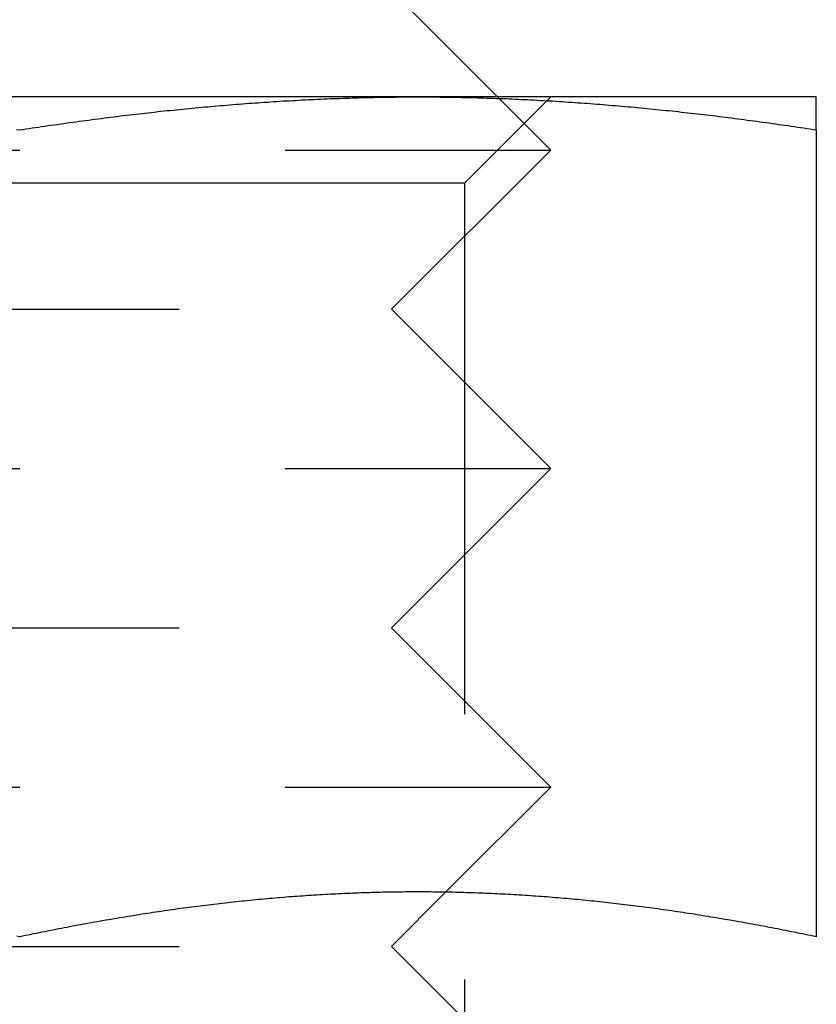
# Model space of a CAD drawing. Extents: x -61 to 392, y -424 to 288.
# Drawn here: x 41 to 48, y 185 to 194 of the extents above; entities that cross this region are included whole.
import ezdxf

# ---------------------------------------------------------------- set-up
doc = ezdxf.new("R2010")
doc.units = 0
doc.header["$LTSCALE"] = 20
doc.linetypes.add('VERDECKT', pattern=[0.375, 0.25, -0.125])
doc.layers.get('0').update_dxf_attribs({"linetype": 'CONTINUOUS'})

# ---------------------------------------------------------------- blocks, each defined once
blk = doc.blocks.new('A$C150F0A68')
at = {"color": 3, "linetype": 'CONTINUOUS', "extrusion": (0, 1, -2e-16)}
for p, q in [((9.49994, 194.23548), (10.49994, 193.23548)), ((9.75, 193.23548), (2.25, 193.23548)), ((13.5, 193.23548), (9.75, 193.23548)), ((10.51418, 193.22124), (10.51423, 193.22119)), ((13.5, 192.92459), (13.5, 185.32584)), ((10.01025, 185.74579), (10.01027, 185.74581))]:
    blk.add_line(p, q, dxfattribs=at)
at = {"color": 1, "linetype": 'VERDECKT', "extrusion": (0, 1, -2e-16)}
for p, q in [((10.188, 192.42348), (11, 193.23548)), ((10.49994, 193.23548), (10.51418, 193.22124)), ((10.51423, 193.22119), (10.99994, 192.73548)), ((1.00006, 192.73548), (10.99994, 192.73548)), ((9.49994, 191.23548), (10.99994, 192.73548)), ((10.188, 192.42348), (1.812, 192.42348)), ((10.188, 192.42348), (10.188, 184.04748)), ((2.50006, 191.23548), (9.49994, 191.23548)), ((9.49994, 191.23548), (10.99994, 189.73548)), ((1.00006, 189.73548), (10.99994, 189.73548)), ((9.49994, 188.23548), (10.99994, 189.73548)), ((2.50006, 188.23548), (9.49994, 188.23548)), ((9.49994, 188.23548), (10.99994, 186.73548)), ((1.00006, 186.73548), (10.99994, 186.73548)), ((10.01027, 185.74581), (10.99994, 186.73548)), ((9.49994, 185.23548), (10.01025, 185.74579)), ((2.50006, 185.23548), (9.49994, 185.23548)), ((9.49994, 185.23548), (10.99994, 183.73548))]:
    blk.add_line(p, q, dxfattribs=at)
at = {"color": 3}
for points in [[(5.97047, 192.929, 0), (6, 192.925, 0)], [(6, 192.925, 0), (6.02953, 192.929, 0), (6.05906, 192.934, 0), (6.08858, 192.938, 0), (6.11811, 192.943, 0), (6.14764, 192.947, 0), (6.17717, 192.951, 0), (6.20669, 192.956, 0), (6.23622, 192.96, 0), (6.26575, 192.965, 0), (6.29528, 192.969, 0), (6.3248, 192.973, 0), (6.35433, 192.977, 0), (6.38386, 192.982, 0), (6.41339, 192.986, 0), (6.44291, 192.99, 0), (6.47244, 192.994, 0), (6.50197, 192.998, 0), (6.5315, 193.002, 0), (6.56102, 193.006, 0), (6.59055, 193.01, 0), (6.62008, 193.014, 0), (6.64961, 193.018, 0), (6.67913, 193.022, 0), (6.70866, 193.026, 0), (6.73819, 193.03, 0), (6.76772, 193.033, 0), (6.79724, 193.037, 0), (6.82677, 193.041, 0), (6.8563, 193.045, 0), (6.88583, 193.048, 0), (6.91535, 193.052, 0), (6.94488, 193.056, 0), (6.97441, 193.059, 0), (7.00394, 193.063, 0), (7.03346, 193.066, 0), (7.06299, 193.07, 0), (7.09252, 193.073, 0), (7.12205, 193.077, 0), (7.15157, 193.08, 0), (7.1811, 193.083, 0), (7.21063, 193.087, 0), (7.24016, 193.09, 0), (7.26969, 193.093, 0), (7.29921, 193.097, 0), (7.32874, 193.1, 0), (7.35827, 193.103, 0), (7.3878, 193.106, 0), (7.41732, 193.109, 0), (7.44685, 193.112, 0), (7.47638, 193.115, 0), (7.50591, 193.118, 0), (7.53543, 193.121, 0), (7.56496, 193.124, 0), (7.59449, 193.127, 0), (7.62402, 193.13, 0), (7.65354, 193.133, 0), (7.68307, 193.135, 0), (7.7126, 193.138, 0), (7.74213, 193.141, 0), (7.77165, 193.143, 0), (7.80118, 193.146, 0), (7.83071, 193.149, 0), (7.86024, 193.151, 0), (7.88976, 193.154, 0), (7.91929, 193.156, 0), (7.94882, 193.159, 0), (7.97835, 193.161, 0), (8.00787, 193.164, 0), (8.0374, 193.166, 0), (8.06693, 193.168, 0), (8.09646, 193.171, 0), (8.12598, 193.173, 0), (8.15551, 193.175, 0), (8.18504, 193.177, 0), (8.21457, 193.179, 0), (8.24409, 193.181, 0), (8.27362, 193.183, 0), (8.30315, 193.185, 0), (8.33268, 193.187, 0), (8.3622, 193.189, 0), (8.39173, 193.191, 0), (8.42126, 193.193, 0), (8.45079, 193.195, 0), (8.48031, 193.197, 0), (8.50984, 193.198, 0), (8.53937, 193.2, 0), (8.5689, 193.202, 0), (8.59843, 193.203, 0), (8.62795, 193.205, 0), (8.65748, 193.207, 0), (8.68701, 193.208, 0), (8.71654, 193.21, 0), (8.74606, 193.211, 0), (8.77559, 193.212, 0), (8.80512, 193.214, 0), (8.83465, 193.215, 0), (8.86417, 193.216, 0), (8.8937, 193.218, 0), (8.92323, 193.219, 0), (8.95276, 193.22, 0), (8.98228, 193.221, 0), (9.01181, 193.222, 0), (9.04134, 193.223, 0), (9.07087, 193.224, 0), (9.10039, 193.225, 0), (9.12992, 193.226, 0), (9.15945, 193.227, 0), (9.18898, 193.228, 0), (9.2185, 193.229, 0), (9.24803, 193.229, 0), (9.27756, 193.23, 0), (9.30709, 193.231, 0), (9.33661, 193.231, 0), (9.36614, 193.232, 0), (9.39567, 193.232, 0), (9.4252, 193.233, 0), (9.45472, 193.233, 0), (9.48425, 193.234, 0), (9.51378, 193.234, 0), (9.54331, 193.234, 0), (9.57283, 193.235, 0), (9.60236, 193.235, 0), (9.63189, 193.235, 0), (9.66142, 193.235, 0), (9.69094, 193.235, 0), (9.72047, 193.235, 0), (9.75, 193.235, 0)], [(9.75, 193.235, 0), (9.77953, 193.235, 0), (9.80906, 193.235, 0), (9.83858, 193.235, 0), (9.86811, 193.235, 0), (9.89764, 193.235, 0), (9.92717, 193.235, 0), (9.95669, 193.234, 0), (9.98622, 193.234, 0), (10.0157, 193.234, 0), (10.0453, 193.233, 0), (10.0748, 193.233, 0), (10.1043, 193.232, 0), (10.1339, 193.232, 0), (10.1634, 193.231, 0), (10.1929, 193.231, 0), (10.2224, 193.23, 0), (10.252, 193.229, 0), (10.2815, 193.229, 0), (10.311, 193.228, 0), (10.3406, 193.227, 0), (10.3701, 193.226, 0), (10.3996, 193.225, 0), (10.4291, 193.224, 0), (10.4587, 193.223, 0), (10.4882, 193.222, 0), (10.5177, 193.221, 0), (10.5472, 193.22, 0), (10.5768, 193.219, 0), (10.6063, 193.218, 0), (10.6358, 193.216, 0), (10.6654, 193.215, 0), (10.6949, 193.214, 0), (10.7244, 193.212, 0), (10.7539, 193.211, 0), (10.7835, 193.21, 0), (10.813, 193.208, 0), (10.8425, 193.207, 0), (10.872, 193.205, 0), (10.9016, 193.203, 0), (10.9311, 193.202, 0), (10.9606, 193.2, 0), (10.9902, 193.198, 0), (11.0197, 193.197, 0), (11.0492, 193.195, 0), (11.0787, 193.193, 0), (11.1083, 193.191, 0), (11.1378, 193.189, 0), (11.1673, 193.187, 0), (11.1969, 193.185, 0), (11.2264, 193.183, 0), (11.2559, 193.181, 0), (11.2854, 193.179, 0), (11.315, 193.177, 0), (11.3445, 193.175, 0), (11.374, 193.173, 0), (11.4035, 193.171, 0), (11.4331, 193.168, 0), (11.4626, 193.166, 0), (11.4921, 193.164, 0), (11.5217, 193.161, 0), (11.5512, 193.159, 0), (11.5807, 193.156, 0), (11.6102, 193.154, 0), (11.6398, 193.151, 0), (11.6693, 193.149, 0), (11.6988, 193.146, 0), (11.7283, 193.143, 0), (11.7579, 193.141, 0), (11.7874, 193.138, 0), (11.8169, 193.135, 0), (11.8465, 193.133, 0), (11.876, 193.13, 0), (11.9055, 193.127, 0), (11.935, 193.124, 0), (11.9646, 193.121, 0), (11.9941, 193.118, 0), (12.0236, 193.115, 0), (12.0531, 193.112, 0), (12.0827, 193.109, 0), (12.1122, 193.106, 0), (12.1417, 193.103, 0), (12.1713, 193.1, 0), (12.2008, 193.097, 0), (12.2303, 193.093, 0), (12.2598, 193.09, 0), (12.2894, 193.087, 0), (12.3189, 193.083, 0), (12.3484, 193.08, 0), (12.378, 193.077, 0), (12.4075, 193.073, 0), (12.437, 193.07, 0), (12.4665, 193.066, 0), (12.4961, 193.063, 0), (12.5256, 193.059, 0), (12.5551, 193.056, 0), (12.5846, 193.052, 0), (12.6142, 193.048, 0), (12.6437, 193.045, 0), (12.6732, 193.041, 0), (12.7028, 193.037, 0), (12.7323, 193.033, 0), (12.7618, 193.03, 0), (12.7913, 193.026, 0), (12.8209, 193.022, 0), (12.8504, 193.018, 0), (12.8799, 193.014, 0), (12.9094, 193.01, 0), (12.939, 193.006, 0), (12.9685, 193.002, 0), (12.998, 192.998, 0), (13.0276, 192.994, 0), (13.0571, 192.99, 0), (13.0866, 192.986, 0), (13.1161, 192.982, 0), (13.1457, 192.977, 0), (13.1752, 192.973, 0), (13.2047, 192.969, 0), (13.2343, 192.965, 0), (13.2638, 192.96, 0), (13.2933, 192.956, 0), (13.3228, 192.951, 0), (13.3524, 192.947, 0), (13.3819, 192.943, 0), (13.4114, 192.938, 0), (13.4409, 192.934, 0), (13.4705, 192.929, 0), (13.5, 192.925, 0)], [(13.5, 192.925, 0), (13.5, 192.928, 0), (13.5, 192.931, 0), (13.5, 192.934, 0), (13.5, 192.937, 0), (13.5, 192.94, 0), (13.5, 192.943, 0), (13.5, 192.946, 0), (13.5, 192.948, 0), (13.5, 192.951, 0), (13.5, 192.954, 0), (13.5, 192.957, 0), (13.5, 192.96, 0), (13.5, 192.963, 0), (13.5, 192.966, 0), (13.5, 192.969, 0), (13.5, 192.972, 0), (13.5, 192.974, 0), (13.5, 192.977, 0), (13.5, 192.98, 0), (13.5, 192.983, 0), (13.5, 192.986, 0), (13.5, 192.988, 0), (13.5, 192.991, 0), (13.5, 192.994, 0), (13.5, 192.997, 0), (13.5, 192.999, 0), (13.5, 193.002, 0), (13.5, 193.005, 0), (13.5, 193.007, 0), (13.5, 193.01, 0), (13.5, 193.013, 0), (13.5, 193.015, 0), (13.5, 193.018, 0), (13.5, 193.021, 0), (13.5, 193.023, 0), (13.5, 193.026, 0), (13.5, 193.028, 0), (13.5, 193.031, 0), (13.5, 193.033, 0), (13.5, 193.036, 0), (13.5, 193.038, 0), (13.5, 193.041, 0), (13.5, 193.043, 0), (13.5, 193.046, 0), (13.5, 193.048, 0), (13.5, 193.051, 0), (13.5, 193.053, 0), (13.5, 193.056, 0), (13.5, 193.058, 0), (13.5, 193.06, 0), (13.5, 193.063, 0), (13.5, 193.065, 0), (13.5, 193.068, 0), (13.5, 193.07, 0), (13.5, 193.072, 0), (13.5, 193.075, 0), (13.5, 193.077, 0), (13.5, 193.079, 0), (13.5, 193.081, 0), (13.5, 193.084, 0), (13.5, 193.086, 0), (13.5, 193.088, 0), (13.5, 193.09, 0), (13.5, 193.092, 0), (13.5, 193.095, 0), (13.5, 193.097, 0), (13.5, 193.099, 0), (13.5, 193.101, 0), (13.5, 193.103, 0), (13.5, 193.105, 0), (13.5, 193.107, 0), (13.5, 193.109, 0), (13.5, 193.111, 0), (13.5, 193.113, 0), (13.5, 193.116, 0), (13.5, 193.118, 0), (13.5, 193.12, 0), (13.5, 193.121, 0), (13.5, 193.123, 0), (13.5, 193.125, 0), (13.5, 193.127, 0), (13.5, 193.129, 0), (13.5, 193.131, 0), (13.5, 193.133, 0), (13.5, 193.135, 0), (13.5, 193.137, 0), (13.5, 193.139, 0), (13.5, 193.14, 0), (13.5, 193.142, 0), (13.5, 193.144, 0), (13.5, 193.146, 0), (13.5, 193.147, 0), (13.5, 193.149, 0), (13.5, 193.151, 0), (13.5, 193.153, 0), (13.5, 193.154, 0), (13.5, 193.156, 0), (13.5, 193.158, 0), (13.5, 193.159, 0), (13.5, 193.161, 0), (13.5, 193.162, 0), (13.5, 193.164, 0), (13.5, 193.166, 0), (13.5, 193.167, 0), (13.5, 193.169, 0), (13.5, 193.17, 0), (13.5, 193.172, 0), (13.5, 193.173, 0), (13.5, 193.175, 0), (13.5, 193.176, 0), (13.5, 193.178, 0), (13.5, 193.179, 0), (13.5, 193.18, 0), (13.5, 193.182, 0), (13.5, 193.183, 0), (13.5, 193.184, 0), (13.5, 193.186, 0), (13.5, 193.187, 0), (13.5, 193.188, 0), (13.5, 193.19, 0), (13.5, 193.191, 0), (13.5, 193.192, 0), (13.5, 193.193, 0), (13.5, 193.195, 0), (13.5, 193.196, 0), (13.5, 193.197, 0), (13.5, 193.198, 0), (13.5, 193.199, 0), (13.5, 193.2, 0), (13.5, 193.202, 0), (13.5, 193.203, 0), (13.5, 193.204, 0), (13.5, 193.205, 0), (13.5, 193.206, 0), (13.5, 193.207, 0), (13.5, 193.208, 0), (13.5, 193.209, 0), (13.5, 193.21, 0), (13.5, 193.211, 0), (13.5, 193.212, 0), (13.5, 193.213, 0), (13.5, 193.214, 0), (13.5, 193.214, 0), (13.5, 193.215, 0), (13.5, 193.216, 0), (13.5, 193.217, 0), (13.5, 193.218, 0), (13.5, 193.219, 0), (13.5, 193.219, 0), (13.5, 193.22, 0), (13.5, 193.221, 0), (13.5, 193.222, 0), (13.5, 193.222, 0), (13.5, 193.223, 0), (13.5, 193.224, 0), (13.5, 193.224, 0), (13.5, 193.225, 0), (13.5, 193.225, 0), (13.5, 193.226, 0), (13.5, 193.227, 0), (13.5, 193.227, 0), (13.5, 193.228, 0), (13.5, 193.228, 0), (13.5, 193.229, 0), (13.5, 193.229, 0), (13.5, 193.23, 0), (13.5, 193.23, 0), (13.5, 193.231, 0), (13.5, 193.231, 0), (13.5, 193.231, 0), (13.5, 193.232, 0), (13.5, 193.232, 0), (13.5, 193.232, 0), (13.5, 193.233, 0), (13.5, 193.233, 0), (13.5, 193.233, 0), (13.5, 193.234, 0), (13.5, 193.234, 0), (13.5, 193.234, 0), (13.5, 193.234, 0), (13.5, 193.235, 0), (13.5, 193.235, 0), (13.5, 193.235, 0), (13.5, 193.235, 0), (13.5, 193.235, 0), (13.5, 193.235, 0), (13.5, 193.235, 0), (13.5, 193.235, 0), (13.5, 193.235, 0), (13.5, 193.235, 0), (13.5, 193.235, 0)], [(6, 185.326, 0), (5.97387, 185.331, 0)], [(13.5, 185.326, 0), (13.4739, 185.331, 0), (13.4477, 185.337, 0), (13.4216, 185.342, 0), (13.3955, 185.348, 0), (13.3693, 185.353, 0), (13.3432, 185.358, 0), (13.3171, 185.364, 0), (13.2909, 185.369, 0), (13.2648, 185.374, 0), (13.2387, 185.379, 0), (13.2125, 185.384, 0), (13.1864, 185.39, 0), (13.1603, 185.395, 0), (13.1341, 185.4, 0), (13.108, 185.405, 0), (13.0819, 185.41, 0), (13.0557, 185.415, 0), (13.0296, 185.42, 0), (13.0035, 185.425, 0), (12.9774, 185.43, 0), (12.9512, 185.435, 0), (12.9251, 185.439, 0), (12.899, 185.444, 0), (12.8728, 185.449, 0), (12.8467, 185.454, 0), (12.8206, 185.458, 0), (12.7944, 185.463, 0), (12.7683, 185.468, 0), (12.7422, 185.472, 0), (12.716, 185.477, 0), (12.6899, 185.482, 0), (12.6638, 185.486, 0), (12.6376, 185.49, 0), (12.6115, 185.495, 0), (12.5854, 185.499, 0), (12.5592, 185.504, 0), (12.5331, 185.508, 0), (12.507, 185.512, 0), (12.4808, 185.517, 0), (12.4547, 185.521, 0), (12.4286, 185.525, 0), (12.4024, 185.529, 0), (12.3763, 185.533, 0), (12.3502, 185.538, 0), (12.324, 185.542, 0), (12.2979, 185.546, 0), (12.2718, 185.55, 0), (12.2456, 185.554, 0), (12.2195, 185.557, 0), (12.1934, 185.561, 0), (12.1672, 185.565, 0), (12.1411, 185.569, 0), (12.115, 185.573, 0), (12.0889, 185.577, 0), (12.0627, 185.58, 0), (12.0366, 185.584, 0), (12.0105, 185.588, 0), (11.9843, 185.591, 0), (11.9582, 185.595, 0), (11.9321, 185.598, 0), (11.9059, 185.602, 0), (11.8798, 185.605, 0), (11.8537, 185.609, 0), (11.8275, 185.612, 0), (11.8014, 185.615, 0), (11.7753, 185.619, 0), (11.7491, 185.622, 0), (11.723, 185.625, 0), (11.6969, 185.628, 0), (11.6707, 185.631, 0), (11.6446, 185.634, 0), (11.6185, 185.637, 0), (11.5923, 185.64, 0), (11.5662, 185.643, 0), (11.5401, 185.646, 0), (11.5139, 185.649, 0), (11.4878, 185.652, 0), (11.4617, 185.655, 0), (11.4355, 185.658, 0), (11.4094, 185.66, 0), (11.3833, 185.663, 0), (11.3571, 185.666, 0), (11.331, 185.668, 0), (11.3049, 185.671, 0), (11.2787, 185.674, 0), (11.2526, 185.676, 0), (11.2265, 185.678, 0), (11.2003, 185.681, 0), (11.1742, 185.683, 0), (11.1481, 185.686, 0), (11.122, 185.688, 0), (11.0958, 185.69, 0), (11.0697, 185.692, 0), (11.0436, 185.694, 0), (11.0174, 185.697, 0), (10.9913, 185.699, 0), (10.9652, 185.701, 0), (10.939, 185.703, 0), (10.9129, 185.705, 0), (10.8868, 185.707, 0), (10.8606, 185.708, 0), (10.8345, 185.71, 0), (10.8084, 185.712, 0), (10.7822, 185.714, 0), (10.7561, 185.715, 0), (10.73, 185.717, 0), (10.7038, 185.719, 0), (10.6777, 185.72, 0), (10.6516, 185.722, 0), (10.6254, 185.723, 0), (10.5993, 185.725, 0), (10.5732, 185.726, 0), (10.547, 185.728, 0), (10.5209, 185.729, 0), (10.4948, 185.73, 0), (10.4686, 185.731, 0), (10.4425, 185.733, 0), (10.4164, 185.734, 0), (10.3902, 185.735, 0), (10.3641, 185.736, 0), (10.338, 185.737, 0), (10.3118, 185.738, 0), (10.2857, 185.739, 0), (10.2596, 185.74, 0), (10.2334, 185.741, 0), (10.2073, 185.741, 0), (10.1812, 185.742, 0), (10.1551, 185.743, 0), (10.1289, 185.743, 0), (10.1028, 185.744, 0), (10.0767, 185.745, 0), (10.0505, 185.745, 0), (10.0244, 185.746, 0), (9.99826, 185.746, 0), (9.97213, 185.747, 0), (9.94599, 185.747, 0), (9.91986, 185.747, 0), (9.89373, 185.747, 0), (9.8676, 185.748, 0), (9.84146, 185.748, 0), (9.81533, 185.748, 0), (9.7892, 185.748, 0), (9.76307, 185.748, 0), (9.73693, 185.748, 0), (9.7108, 185.748, 0), (9.68467, 185.748, 0), (9.65854, 185.748, 0), (9.6324, 185.748, 0), (9.60627, 185.747, 0), (9.58014, 185.747, 0), (9.55401, 185.747, 0), (9.52787, 185.747, 0), (9.50174, 185.746, 0), (9.47561, 185.746, 0), (9.44948, 185.745, 0), (9.42334, 185.745, 0), (9.39721, 185.744, 0), (9.37108, 185.743, 0), (9.34495, 185.743, 0), (9.31882, 185.742, 0), (9.29268, 185.741, 0), (9.26655, 185.741, 0), (9.24042, 185.74, 0), (9.21429, 185.739, 0), (9.18815, 185.738, 0), (9.16202, 185.737, 0), (9.13589, 185.736, 0), (9.10976, 185.735, 0), (9.08362, 185.734, 0), (9.05749, 185.733, 0), (9.03136, 185.731, 0), (9.00523, 185.73, 0), (8.97909, 185.729, 0), (8.95296, 185.728, 0), (8.92683, 185.726, 0), (8.9007, 185.725, 0), (8.87456, 185.723, 0), (8.84843, 185.722, 0), (8.8223, 185.72, 0), (8.79617, 185.719, 0), (8.77003, 185.717, 0), (8.7439, 185.715, 0), (8.71777, 185.714, 0), (8.69164, 185.712, 0), (8.66551, 185.71, 0), (8.63937, 185.708, 0), (8.61324, 185.707, 0), (8.58711, 185.705, 0), (8.56098, 185.703, 0), (8.53484, 185.701, 0), (8.50871, 185.699, 0), (8.48258, 185.697, 0), (8.45645, 185.694, 0), (8.43031, 185.692, 0), (8.40418, 185.69, 0), (8.37805, 185.688, 0), (8.35192, 185.686, 0), (8.32578, 185.683, 0), (8.29965, 185.681, 0), (8.27352, 185.678, 0), (8.24739, 185.676, 0), (8.22125, 185.674, 0), (8.19512, 185.671, 0), (8.16899, 185.668, 0), (8.14286, 185.666, 0), (8.11672, 185.663, 0), (8.09059, 185.66, 0), (8.06446, 185.658, 0), (8.03833, 185.655, 0), (8.0122, 185.652, 0), (7.98606, 185.649, 0), (7.95993, 185.646, 0), (7.9338, 185.643, 0), (7.90767, 185.64, 0), (7.88153, 185.637, 0), (7.8554, 185.634, 0), (7.82927, 185.631, 0), (7.80314, 185.628, 0), (7.777, 185.625, 0), (7.75087, 185.622, 0), (7.72474, 185.619, 0), (7.69861, 185.615, 0), (7.67247, 185.612, 0), (7.64634, 185.609, 0), (7.62021, 185.605, 0), (7.59408, 185.602, 0), (7.56794, 185.598, 0), (7.54181, 185.595, 0), (7.51568, 185.591, 0), (7.48955, 185.588, 0), (7.46341, 185.584, 0), (7.43728, 185.58, 0), (7.41115, 185.577, 0), (7.38502, 185.573, 0), (7.35889, 185.569, 0), (7.33275, 185.565, 0), (7.30662, 185.561, 0), (7.28049, 185.557, 0), (7.25436, 185.554, 0), (7.22822, 185.55, 0), (7.20209, 185.546, 0), (7.17596, 185.542, 0), (7.14983, 185.538, 0), (7.12369, 185.533, 0), (7.09756, 185.529, 0), (7.07143, 185.525, 0), (7.0453, 185.521, 0), (7.01916, 185.517, 0), (6.99303, 185.512, 0), (6.9669, 185.508, 0), (6.94077, 185.504, 0), (6.91463, 185.499, 0), (6.8885, 185.495, 0), (6.86237, 185.49, 0), (6.83624, 185.486, 0), (6.8101, 185.482, 0), (6.78397, 185.477, 0), (6.75784, 185.472, 0), (6.73171, 185.468, 0), (6.70557, 185.463, 0), (6.67944, 185.458, 0), (6.65331, 185.454, 0), (6.62718, 185.449, 0), (6.60105, 185.444, 0), (6.57491, 185.439, 0), (6.54878, 185.435, 0), (6.52265, 185.43, 0), (6.49652, 185.425, 0), (6.47038, 185.42, 0), (6.44425, 185.415, 0), (6.41812, 185.41, 0), (6.39199, 185.405, 0), (6.36585, 185.4, 0), (6.33972, 185.395, 0), (6.31359, 185.39, 0), (6.28746, 185.384, 0), (6.26132, 185.379, 0), (6.23519, 185.374, 0), (6.20906, 185.369, 0), (6.18293, 185.364, 0), (6.15679, 185.358, 0), (6.13066, 185.353, 0), (6.10453, 185.348, 0), (6.0784, 185.342, 0), (6.05226, 185.337, 0), (6.02613, 185.331, 0), (6, 185.326, 0)]]:
    blk.add_polyline3d(points, dxfattribs=at)
at = {"color": 1}
for points in [[(6, 185.326, 0), (5.97387, 185.331, 0)], [(13.5, 185.326, 0), (13.4739, 185.331, 0), (13.4477, 185.337, 0), (13.4216, 185.342, 0), (13.3955, 185.348, 0), (13.3693, 185.353, 0), (13.3432, 185.358, 0), (13.3171, 185.364, 0), (13.2909, 185.369, 0), (13.2648, 185.374, 0), (13.2387, 185.379, 0), (13.2125, 185.384, 0), (13.1864, 185.39, 0), (13.1603, 185.395, 0), (13.1341, 185.4, 0), (13.108, 185.405, 0), (13.0819, 185.41, 0), (13.0557, 185.415, 0), (13.0296, 185.42, 0), (13.0035, 185.425, 0), (12.9774, 185.43, 0), (12.9512, 185.435, 0), (12.9251, 185.439, 0), (12.899, 185.444, 0), (12.8728, 185.449, 0), (12.8467, 185.454, 0), (12.8206, 185.458, 0), (12.7944, 185.463, 0), (12.7683, 185.468, 0), (12.7422, 185.472, 0), (12.716, 185.477, 0), (12.6899, 185.482, 0), (12.6638, 185.486, 0), (12.6376, 185.49, 0), (12.6115, 185.495, 0), (12.5854, 185.499, 0), (12.5592, 185.504, 0), (12.5331, 185.508, 0), (12.507, 185.512, 0), (12.4808, 185.517, 0), (12.4547, 185.521, 0), (12.4286, 185.525, 0), (12.4024, 185.529, 0), (12.3763, 185.533, 0), (12.3502, 185.538, 0), (12.324, 185.542, 0), (12.2979, 185.546, 0), (12.2718, 185.55, 0), (12.2456, 185.554, 0), (12.2195, 185.557, 0), (12.1934, 185.561, 0), (12.1672, 185.565, 0), (12.1411, 185.569, 0), (12.115, 185.573, 0), (12.0889, 185.577, 0), (12.0627, 185.58, 0), (12.0366, 185.584, 0), (12.0105, 185.588, 0), (11.9843, 185.591, 0), (11.9582, 185.595, 0), (11.9321, 185.598, 0), (11.9059, 185.602, 0), (11.8798, 185.605, 0), (11.8537, 185.609, 0), (11.8275, 185.612, 0), (11.8014, 185.615, 0), (11.7753, 185.619, 0), (11.7491, 185.622, 0), (11.723, 185.625, 0), (11.6969, 185.628, 0), (11.6707, 185.631, 0), (11.6446, 185.634, 0), (11.6185, 185.637, 0), (11.5923, 185.64, 0), (11.5662, 185.643, 0), (11.5401, 185.646, 0), (11.5139, 185.649, 0), (11.4878, 185.652, 0), (11.4617, 185.655, 0), (11.4355, 185.658, 0), (11.4094, 185.66, 0), (11.3833, 185.663, 0), (11.3571, 185.666, 0), (11.331, 185.668, 0), (11.3049, 185.671, 0), (11.2787, 185.674, 0), (11.2526, 185.676, 0), (11.2265, 185.678, 0), (11.2003, 185.681, 0), (11.1742, 185.683, 0), (11.1481, 185.686, 0), (11.122, 185.688, 0), (11.0958, 185.69, 0), (11.0697, 185.692, 0), (11.0436, 185.694, 0), (11.0174, 185.697, 0), (10.9913, 185.699, 0), (10.9652, 185.701, 0), (10.939, 185.703, 0), (10.9129, 185.705, 0), (10.8868, 185.707, 0), (10.8606, 185.708, 0), (10.8345, 185.71, 0), (10.8084, 185.712, 0), (10.7822, 185.714, 0), (10.7561, 185.715, 0), (10.73, 185.717, 0), (10.7038, 185.719, 0), (10.6777, 185.72, 0), (10.6516, 185.722, 0), (10.6254, 185.723, 0), (10.5993, 185.725, 0), (10.5732, 185.726, 0), (10.547, 185.728, 0), (10.5209, 185.729, 0), (10.4948, 185.73, 0), (10.4686, 185.731, 0), (10.4425, 185.733, 0), (10.4164, 185.734, 0), (10.3902, 185.735, 0), (10.3641, 185.736, 0), (10.338, 185.737, 0), (10.3118, 185.738, 0), (10.2857, 185.739, 0), (10.2596, 185.74, 0), (10.2334, 185.741, 0), (10.2073, 185.741, 0), (10.1812, 185.742, 0), (10.1551, 185.743, 0), (10.1289, 185.743, 0), (10.1028, 185.744, 0), (10.0767, 185.745, 0), (10.0505, 185.745, 0), (10.0244, 185.746, 0), (9.99826, 185.746, 0), (9.97213, 185.747, 0), (9.94599, 185.747, 0), (9.91986, 185.747, 0), (9.89373, 185.747, 0), (9.8676, 185.748, 0), (9.84146, 185.748, 0), (9.81533, 185.748, 0), (9.7892, 185.748, 0), (9.76307, 185.748, 0), (9.73693, 185.748, 0), (9.7108, 185.748, 0), (9.68467, 185.748, 0), (9.65854, 185.748, 0), (9.6324, 185.748, 0), (9.60627, 185.747, 0), (9.58014, 185.747, 0), (9.55401, 185.747, 0), (9.52787, 185.747, 0), (9.50174, 185.746, 0), (9.47561, 185.746, 0), (9.44948, 185.745, 0), (9.42334, 185.745, 0), (9.39721, 185.744, 0), (9.37108, 185.743, 0), (9.34495, 185.743, 0), (9.31882, 185.742, 0), (9.29268, 185.741, 0), (9.26655, 185.741, 0), (9.24042, 185.74, 0), (9.21429, 185.739, 0), (9.18815, 185.738, 0), (9.16202, 185.737, 0), (9.13589, 185.736, 0), (9.10976, 185.735, 0), (9.08362, 185.734, 0), (9.05749, 185.733, 0), (9.03136, 185.731, 0), (9.00523, 185.73, 0), (8.97909, 185.729, 0), (8.95296, 185.728, 0), (8.92683, 185.726, 0), (8.9007, 185.725, 0), (8.87456, 185.723, 0), (8.84843, 185.722, 0), (8.8223, 185.72, 0), (8.79617, 185.719, 0), (8.77003, 185.717, 0), (8.7439, 185.715, 0), (8.71777, 185.714, 0), (8.69164, 185.712, 0), (8.66551, 185.71, 0), (8.63937, 185.708, 0), (8.61324, 185.707, 0), (8.58711, 185.705, 0), (8.56098, 185.703, 0), (8.53484, 185.701, 0), (8.50871, 185.699, 0), (8.48258, 185.697, 0), (8.45645, 185.694, 0), (8.43031, 185.692, 0), (8.40418, 185.69, 0), (8.37805, 185.688, 0), (8.35192, 185.686, 0), (8.32578, 185.683, 0), (8.29965, 185.681, 0), (8.27352, 185.678, 0), (8.24739, 185.676, 0), (8.22125, 185.674, 0), (8.19512, 185.671, 0), (8.16899, 185.668, 0), (8.14286, 185.666, 0), (8.11672, 185.663, 0), (8.09059, 185.66, 0), (8.06446, 185.658, 0), (8.03833, 185.655, 0), (8.0122, 185.652, 0), (7.98606, 185.649, 0), (7.95993, 185.646, 0), (7.9338, 185.643, 0), (7.90767, 185.64, 0), (7.88153, 185.637, 0), (7.8554, 185.634, 0), (7.82927, 185.631, 0), (7.80314, 185.628, 0), (7.777, 185.625, 0), (7.75087, 185.622, 0), (7.72474, 185.619, 0), (7.69861, 185.615, 0), (7.67247, 185.612, 0), (7.64634, 185.609, 0), (7.62021, 185.605, 0), (7.59408, 185.602, 0), (7.56794, 185.598, 0), (7.54181, 185.595, 0), (7.51568, 185.591, 0), (7.48955, 185.588, 0), (7.46341, 185.584, 0), (7.43728, 185.58, 0), (7.41115, 185.577, 0), (7.38502, 185.573, 0), (7.35889, 185.569, 0), (7.33275, 185.565, 0), (7.30662, 185.561, 0), (7.28049, 185.557, 0), (7.25436, 185.554, 0), (7.22822, 185.55, 0), (7.20209, 185.546, 0), (7.17596, 185.542, 0), (7.14983, 185.538, 0), (7.12369, 185.533, 0), (7.09756, 185.529, 0), (7.07143, 185.525, 0), (7.0453, 185.521, 0), (7.01916, 185.517, 0), (6.99303, 185.512, 0), (6.9669, 185.508, 0), (6.94077, 185.504, 0), (6.91463, 185.499, 0), (6.8885, 185.495, 0), (6.86237, 185.49, 0), (6.83624, 185.486, 0), (6.8101, 185.482, 0), (6.78397, 185.477, 0), (6.75784, 185.472, 0), (6.73171, 185.468, 0), (6.70557, 185.463, 0), (6.67944, 185.458, 0), (6.65331, 185.454, 0), (6.62718, 185.449, 0), (6.60105, 185.444, 0), (6.57491, 185.439, 0), (6.54878, 185.435, 0), (6.52265, 185.43, 0), (6.49652, 185.425, 0), (6.47038, 185.42, 0), (6.44425, 185.415, 0), (6.41812, 185.41, 0), (6.39199, 185.405, 0), (6.36585, 185.4, 0), (6.33972, 185.395, 0), (6.31359, 185.39, 0), (6.28746, 185.384, 0), (6.26132, 185.379, 0), (6.23519, 185.374, 0), (6.20906, 185.369, 0), (6.18293, 185.364, 0), (6.15679, 185.358, 0), (6.13066, 185.353, 0), (6.10453, 185.348, 0), (6.0784, 185.342, 0), (6.05226, 185.337, 0), (6.02613, 185.331, 0), (6, 185.326, 0)]]:
    blk.add_polyline3d(points, dxfattribs=at)

msp = doc.modelspace()

# ---------------------------------------------------------------- block references
msp.add_blockref('A$C150F0A68', (34.5764, 0, -56.4098))

doc.saveas('drawing.dxf')
